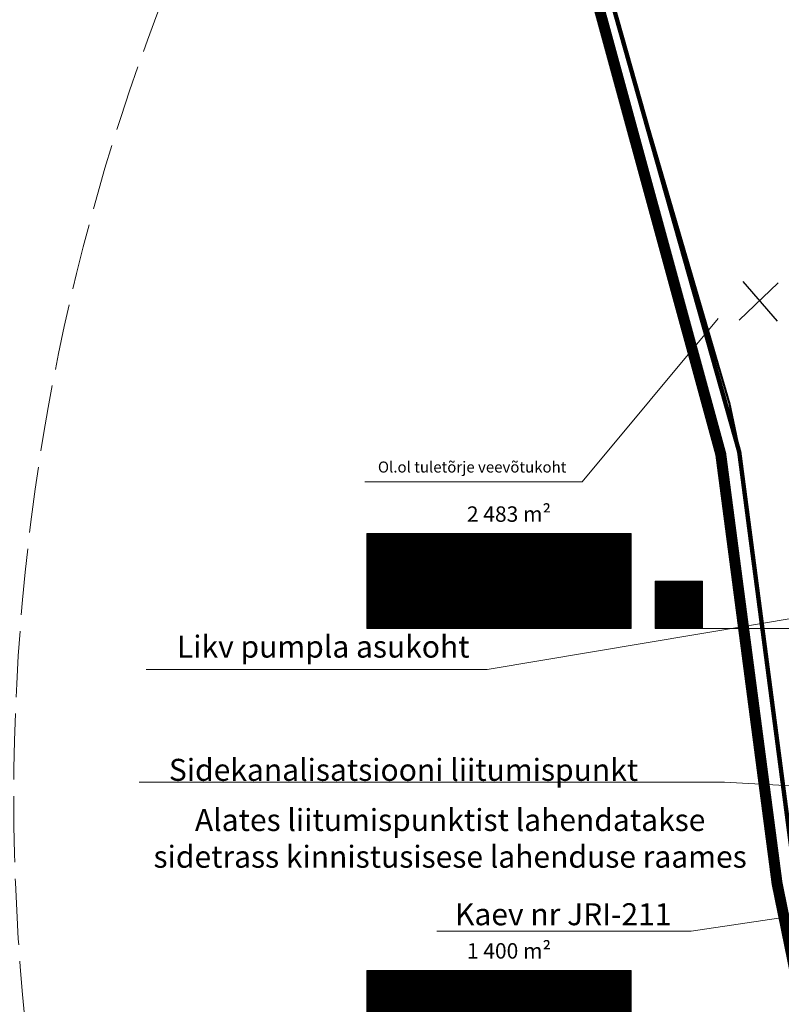
# Model space of a CAD drawing. Units: metres. Extents: x 545213 to 552236, y 6579835 to 6584189.
# Drawn here: x 551294 to 551364, y 6580296 to 6580386 of the extents above; entities that cross this region are included whole.
import ezdxf

# ---------------------------------------------------------------- set-up
doc = ezdxf.new("R2010")
doc.units = ezdxf.units.M
for name, pattern in [('ACAD_ISO02W100', [15, 12, -3]), ('ACAD_ISO03W100', [30, 12, -18]), ('CENTER', [2, 1.25, -0.25, 0.25, -0.25])]:
    doc.linetypes.add(name, pattern=pattern)
for name, color, linetype, lineweight in [('00_kehitusõigus', 7, 'Continuous', 5), ('00_uued krundid', 1, 'Continuous', 30), ('0_KTRASS', 13, 'Continuous', 20), ('0_SITRASS', 6, 'Continuous', 20), ('0_TULETÕRJE VEEVÕTUKOHT_R', 1, 'Continuous', 20), ('0_VTRASS', 4, 'Continuous', 20)]:
    doc.layers.add(name, color=color, linetype=linetype, lineweight=lineweight)
for name, color, linetype in [('00_planeeritava ala piir', 7, 'Continuous'), ('0_ol.ol kinnistupiir', 38, 'Continuous'), ('2', 7, 'Continuous')]:
    doc.layers.add(name, color=color, linetype=linetype)
doc.styles.add('romans', font='romans.shx')
doc.linetypes.add('-K-', pattern='A,10,-1.5,["K",romans,S=1.4,R=0,X=-0.7,Y=-0.7],-1.5,10,-3', length=26)
doc.linetypes.add('-S-', pattern='A,10,-1.5,["S",romans,S=1.4,R=0,X=-0.7,Y=-0.7],-1.5,10,-3', length=26)
doc.linetypes.add('-V-', pattern='A,10,-1.5,["V",romans,S=1.4,R=0,X=-0.7,Y=-0.7],-1.5,10,-3', length=26)
pattern_1 = [(45, (0, 0), (-0.04419417382416, 0.04419417382416), [])]

# ---------------------------------------------------------------- blocks, each defined once
blk = doc.blocks.new('ehitusõigus')
at = {"flags": 128}
for points in [[(551690.378, 6579378.982), (551714.378, 6579378.982), (551714.378, 6579370.363), (551690.378, 6579370.363), (551690.378, 6579378.982)], [(551698.378, 6579378.982), (551698.378, 6579378.982), (551698.378, 6579370.366)], [(551690.378, 6579374.673), (551714.378, 6579374.673)], [(551706.378, 6579374.674), (551706.378, 6579370.366)], [(551690.378, 6579372.523), (551698.378, 6579372.523)]]:
    blk.add_lwpolyline(points, dxfattribs=at)
blk = doc.blocks.new('ehitusõigus1')
at = {"flags": 128}
blk.add_lwpolyline([(551720.842, 6579370.363), (551720.842, 6579374.673), (551716.533, 6579374.673), (551716.533, 6579370.363)], close=True, dxfattribs=at)
blk.add_blockref('ehitusõigus', (0, 0))
blk = doc.blocks.new('ehitusõigus2')
at = {"true_color": 0xffffff}
h = blk.add_hatch(dxfattribs=at)
h.set_pattern_fill('ANSI31', scale=0.5)
h.set_pattern_definition(pattern_1)
h.paths.add_polyline_path([(551690.378, 6579378.982), (551714.378, 6579378.982), (551714.378, 6579370.363), (551690.378, 6579370.363)])
h = blk.add_hatch(dxfattribs=at)
h.set_pattern_fill('ANSI31', scale=0.5)
h.set_pattern_definition(pattern_1)
h.paths.add_polyline_path([(551716.533, 6579374.673), (551720.842, 6579374.673), (551720.842, 6579370.363), (551716.533, 6579370.363)])
blk.add_blockref('ehitusõigus1', (0, 0))

msp = doc.modelspace()

# ---------------------------------------------------------------- linework, layer by layer
at = {"layer": '00_kehitusõigus'}
msp.add_line((551353.231, 6580330.578), (551377.693, 6580330.578), dxfattribs=at)
at = {"layer": '00_kehitusõigus', "flags": 128}
for points in [[(551350, 6580339.196), (551350, 6580330.578)], [(551350, 6580299.526), (551350, 6580290.907)]]:
    msp.add_lwpolyline(points, dxfattribs=at)
at = {"layer": '00_planeeritava ala piir', "color": 230, "linetype": 'CENTER', "ltscale": 5, "const_width": 1}
msp.add_lwpolyline([(551487.59, 6580400.365), (551510.87, 6580326.6), (551518.856, 6580301.101), (551499.72, 6580294.96), (551507.113, 6580274.186), (551497.385, 6580272.008), (551491.107, 6580291.854), (551377.834, 6580255.261), (551370.735, 6580279.304), (551345.12, 6580271.479), (551343.14, 6580272.727), (551343.406, 6580274.551), (551365.759, 6580288.205), (551366.607, 6580290.925), (551363.239, 6580307.418), (551363.239, 6580307.418), (551358.123, 6580346.415), (551347.106, 6580386.791)], dxfattribs=at)
at = {"layer": '00_uued krundid', "ltscale": 5, "const_width": 0.4}
msp.add_lwpolyline([(551348.43, 6580386.809), (551372.298, 6580390.85), (551379.62, 6580367.423), (551387.9, 6580348.884), (551396.638, 6580332.905), (551402.375, 6580325.013), (551402.375, 6580325.013), (551402.375, 6580325.013), (551402.814, 6580324.402), (551404.413, 6580322.678), (551376.864, 6580309.469), (551379.462, 6580298.99), (551368.478, 6580289.926), (551365.638, 6580302.34), (551364.227, 6580312.903), (551364.227, 6580312.903), (551359.799, 6580346.618), (551348.431, 6580386.823)], dxfattribs=at)
at = {"layer": '0_KTRASS', "lineweight": 0, "ltscale": 0.5}
for p, q in [((551345.544, 6580343.891), (551357.893, 6580358.723)), ((551325.812, 6580343.891), (551345.567, 6580343.891))]:
    msp.add_line(p, q, dxfattribs=at)
at = {"layer": '0_ol.ol kinnistupiir', "color": 36, "const_width": 0.2}
msp.add_lwpolyline([(551431.5, 6580299.18), (551419.872, 6580295.091), (551410.527, 6580292.341), (551392.331, 6580287.035), (551344.54, 6580273.1), (551367.25, 6580287), (551368.5, 6580289.99), (551365.58, 6580302.57), (551359.73, 6580347.11), (551358.91, 6580351.01), (551348.43, 6580386.81), (551372.3, 6580390.83), (551379.63, 6580367.39), (551387.92, 6580348.84), (551396.62, 6580332.93), (551402.83, 6580324.38), (551413.748, 6580312.641), (551422.96, 6580304.89), (551431.5, 6580299.18)], dxfattribs=at)
at = {"layer": '0_SITRASS', "lineweight": 0, "ltscale": 0.5}
for p, q in [((551305.311, 6580316.631), (551358.466, 6580316.631)), ((551412.884, 6580313.551), (551358.466, 6580316.631)), ((551409.954, 6580311.189), (551355.44, 6580303.078)), ((551332.337, 6580303.078), (551355.44, 6580303.078))]:
    msp.add_line(p, q, dxfattribs=at)
at = {"layer": '0_TULETÕRJE VEEVÕTUKOHT_R', "color": 244, "linetype": 'ACAD_ISO02W100', "ltscale": 0.5, "true_color": 0x991b1e}
for centre in [(551357.914, 6580358.773), (551493.927, 6580315.248)]:
    msp.add_circle(centre, 200, dxfattribs=at)
at = {"layer": '0_VTRASS', "lineweight": 0, "ltscale": 0.5}
for p, q in [((551336.921, 6580326.854), (551448.293, 6580345.561)), ((551305.936, 6580326.854), (551336.921, 6580326.854))]:
    msp.add_line(p, q, dxfattribs=at)
at = {"layer": '2', "ltscale": 0.5}
for p, q in [((551363.344, 6580361.98), (551359.794, 6580358.583)), ((551360.125, 6580362.093), (551363.247, 6580358.474))]:
    msp.add_line(p, q, dxfattribs=at)

# ---------------------------------------------------------------- block references
at = {"layer": '00_kehitusõigus'}
for p in [(-364.379, 960.214), (-364.379, 920.544)]:
    msp.add_blockref('ehitusõigus2', p, dxfattribs=at)

# ---------------------------------------------------------------- texts
at = {"layer": '00_kehitusõigus', "color": 0, "linetype": 'ACAD_ISO03W100'}
for s, insert, char_height, width, attachment_point in [('\\pi-0.0042,l0.0042,t0.0042;{\\fSwis721 Ex BT|b0|i0|c0|p34;2 483 m\\C256;²}', (551338.895, 6580340.967), 1.4, 16.72794, 5), ('{\\fSwis721 Ex BT|b1|i0|c0|p34;3}', (551329.886, 6580337.001), 1.4, 2.13647, 5), ('{\\fSwis721 Ex BT|b1|i0|c0|p34;L\\fSwis721 Ex BT|b0|i0|c0|p34;100}', (551338.53, 6580336.852), 1.4, 13.58753, 4), ('{\\fSwis721 Ex BT|b0|i0|c0|p34;-}', (551329.971, 6580333.902), 1.44, 5.43506, 5), ('{\\fSwis721 Ex BT|b0|i0|c0|p34;-}', (551338.003, 6580332.554), 1.4, 4.53545, 5), ('{\\fSwis721 Ex BT|b0|i0|c0|p34;-}', (551345.982, 6580332.567), 1.4, 2.13647, 5), ('{\\fSwis721 Ex BT|b0|i0|c0|p34;-}', (551354.358, 6580332.741), 1.1, 2.13647, 5), ('{\\fSwis721 Ex BT|b0|i0|c0|p34;-}', (551329.889, 6580331.637), 1.4, 2.13647, 5), ('\\pi-0.0042,l0.0042,t0.0042;{\\fSwis721 Ex BT|b0|i0|c0|p34;1 400 m\\C256;²}', (551338.895, 6580301.296), 1.4, 16.72794, 5), ('{\\fSwis721 Ex BT|b1|i0|c0|p34;4}', (551329.886, 6580297.331), 1.4, 2.13647, 5), ('{\\fSwis721 Ex BT|b1|i0|c0|p34;L\\fSwis721 Ex BT|b0|i0|c0|p34;100}', (551338.53, 6580297.182), 1.4, 13.58753, 4)]:
    msp.add_mtext(s, dxfattribs=dict(at, insert=insert, char_height=char_height, width=width, attachment_point=attachment_point))
at = {"layer": '0_KTRASS', "linetype": '-K-', "ltscale": 0.5, "insert": (551335.548, 6580345.239), "char_height": 1, "width": 40.42356, "attachment_point": 5}
msp.add_mtext('{\\fSwis721 Ex BT|b0|i0|c0|p34;Ol.ol tuletõrje veevõtukoht}', dxfattribs=at)
at = {"layer": '0_SITRASS', "linetype": '-S-', "ltscale": 0.5, "char_height": 2, "attachment_point": 5}
for s, insert, width in [('{\\fSwis721 Ex BT|b0|i0|c0|p34;Sidekanalisatsiooni liitumispunkt}', (551329.315, 6580317.737), 61.15949), ('{\\fSwis721 Ex BT|b0|i0|c0|p34;Alates liitumispunktist lahendatakse sidetrass kinnistusisese lahenduse raames}', (551333.549, 6580311.515), 55.53881), ('{\\fSwis721 Ex BT|b0|i0|c0|p34;Kaev nr JRI-211}', (551343.819, 6580304.623), 40.42356)]:
    msp.add_mtext(s, dxfattribs=dict(at, insert=insert, width=width))
at = {"layer": '0_VTRASS', "linetype": '-V-', "ltscale": 0.5, "insert": (551322.028, 6580328.93), "char_height": 2, "width": 40.42356, "attachment_point": 5}
msp.add_mtext('{\\fSwis721 Ex BT|b0|i0|c0|p34;Likv pumpla asukoht}', dxfattribs=at)

doc.saveas('drawing.dxf')
